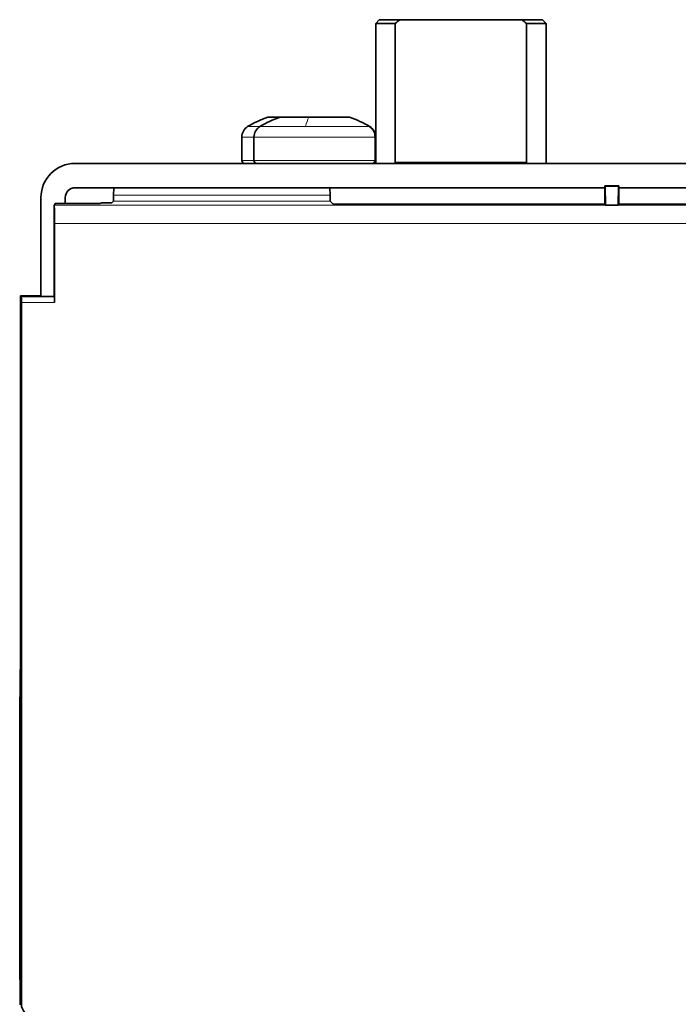
# Model space of a CAD drawing. Units: millimetres. Extents: x 73 to 814, y 16 to 587.
# Drawn here: x 315 to 369, y 104 to 185 of the extents above; entities that cross this region are included whole.
import ezdxf

# ---------------------------------------------------------------- set-up
doc = ezdxf.new("R2010")
doc.units = ezdxf.units.MM
doc.layers.add('1', color=7, linetype='Continuous', true_color=0xffffff)

msp = doc.modelspace()

# ---------------------------------------------------------------- linework, layer by layer
at = {"layer": '1', "color": 18, "linetype": 'Continuous', "lineweight": 35}
for p, q in [((344.793, 184.613), (344.493, 184.313)), ((344.793, 184.613), (344.493, 184.313)), ((344.793, 184.613), (346.493, 184.613)), ((344.793, 184.613), (346.493, 184.613)), ((356.492, 184.613), (346.493, 184.613)), ((356.492, 184.613), (346.493, 184.613)), ((358.193, 184.613), (356.492, 184.613)), ((358.193, 184.613), (356.492, 184.613)), ((358.493, 184.313), (358.193, 184.613)), ((358.493, 184.313), (358.193, 184.613)), ((344.493, 184.313), (344.493, 174.976)), ((344.493, 184.313), (344.493, 174.976)), ((346.097, 184.313), (344.493, 184.313)), ((346.097, 184.313), (344.493, 184.313)), ((346.097, 184.313), (346.097, 172.913)), ((346.097, 184.313), (346.097, 172.913)), ((356.888, 184.313), (358.493, 184.313)), ((356.888, 172.913), (356.888, 184.313)), ((356.888, 184.313), (358.493, 184.313)), ((356.888, 172.913), (356.888, 184.313)), ((358.493, 172.813), (358.493, 184.313)), ((358.493, 172.813), (358.493, 184.313)), ((336.633, 176.613), (335.633, 176.613)), ((336.633, 176.613), (339.002, 176.613)), ((342.353, 176.613), (339.002, 176.613)), ((333.493, 174.976), (333.493, 173.063)), ((334.493, 174.976), (334.493, 173.063)), ((344.493, 173.063), (344.493, 174.976)), ((344.493, 173.063), (344.493, 172.813)), ((344.493, 173.063), (344.493, 172.813)), ((379.178, 172.813), (319.793, 172.813)), ((363.321, 170.813), (319.793, 170.813)), ((363.322, 170.963), (363.318, 170.463)), ((363.322, 170.963), (364.463, 170.963)), ((363.34, 170.946), (363.322, 170.963)), ((364.445, 170.946), (363.34, 170.946)), ((363.367, 169.38), (363.34, 170.946)), ((364.445, 170.946), (364.418, 169.38)), ((364.463, 170.963), (364.445, 170.946)), ((364.468, 170.463), (364.463, 170.963)), ((372.395, 170.813), (364.464, 170.813)), ((316.993, 170.013), (316.993, 161.887)), ((318.993, 170.013), (318.993, 169.531)), ((322.964, 170.464), (322.964, 170.215)), ((340.742, 170.464), (340.742, 170.215)), ((363.318, 170.463), (363.318, 169.479)), ((364.468, 169.479), (364.468, 170.463)), ((318.091, 169.388), (318.075, 169.388)), ((318.075, 169.388), (318.075, 167.695)), ((318.075, 169.388), (318.078, 169.381)), ((318.164, 169.533), (318.091, 169.388)), ((318.164, 169.533), (319.216, 169.533)), ((319.218, 169.531), (319.216, 169.533)), ((321.825, 169.514), (319.718, 169.514)), ((321.986, 169.578), (321.825, 169.514)), ((322.81, 169.578), (321.986, 169.578)), ((322.947, 169.715), (322.81, 169.578)), ((340.996, 169.479), (340.759, 169.715)), ((340.996, 169.479), (363.318, 169.479)), ((363.367, 169.381), (363.318, 169.479)), ((363.367, 169.38), (364.418, 169.38)), ((364.468, 169.479), (364.419, 169.381)), ((364.468, 169.479), (372.393, 169.479)), ((318.075, 167.695), (318.083, 167.519)), ((318.075, 167.343), (318.083, 167.519)), ((318.083, 167.519), (318.091, 167.343)), ((318.103, 167.882), (318.103, 161.378)), ((318.075, 161.888), (318.075, 167.343)), ((318.091, 167.343), (318.091, 161.888)), ((315.298, 161), (315.306, 161.947)), ((315.306, 161.947), (315.323, 161.93)), ((315.306, 161.947), (316.993, 161.947)), ((315.308, 161.943), (315.306, 161.947)), ((315.323, 161.93), (315.323, 161)), ((316.993, 161.93), (315.323, 161.93)), ((315.353, 160.847), (315.371, 161.887)), ((315.372, 161.888), (315.371, 161.887)), ((315.371, 161.887), (315.374, 161.877)), ((315.372, 161.888), (318.075, 161.888)), ((318.091, 161.888), (318.075, 161.888)), ((318.095, 161.877), (318.091, 161.888)), ((315.323, 161), (315.298, 161)), ((315.298, 131.363), (315.298, 161)), ((315.312, 161), (315.312, 161.443)), ((315.382, 161.378), (315.382, 103.792)), ((315.353, 160.847), (315.353, 131.396)), ((315.319, 131.222), (315.243, 126.863)), ((315.243, 126.863), (315.28, 131.186)), ((315.28, 131.186), (315.298, 131.363)), ((315.318, 131.186), (315.28, 131.186)), ((315.347, 131.363), (315.298, 131.363)), ((315.319, 131.222), (315.353, 131.396)), ((315.243, 110.263), (315.243, 126.863)), ((315.243, 110.264), (315.243, 107.863)), ((315.243, 110.263), (315.353, 103.913)), ((315.243, 107.863), (315.285, 107.863)), ((315.279, 103.725), (315.243, 107.863)), ((315.353, 103.913), (315.353, 103.763))]:
    msp.add_line(p, q, dxfattribs=at)
at = {"layer": '1', "color": 8, "linetype": 'Continuous', "lineweight": 18}
for p, q in [((334.973, 175.831), (333.973, 175.831)), ((338.718, 175.831), (334.973, 175.831)), ((343.945, 175.831), (338.718, 175.831)), ((343.945, 175.831), (344.012, 175.831)), ((334.493, 174.976), (333.493, 174.976)), ((344.419, 174.976), (334.493, 174.976)), ((344.419, 174.976), (344.493, 174.976)), ((344.419, 173.063), (344.419, 174.976)), ((334.493, 173.063), (333.493, 173.063)), ((344.419, 173.063), (334.493, 173.063)), ((344.419, 173.063), (344.493, 173.063)), ((346.097, 172.913), (356.888, 172.913)), ((346.097, 172.913), (356.888, 172.913)), ((340.742, 170.215), (322.964, 170.215)), ((363.367, 169.381), (318.078, 169.381)), ((322.947, 169.715), (340.759, 169.715)), ((372.442, 169.381), (364.419, 169.381)), ((318.103, 167.882), (418.684, 167.882)), ((315.31, 161.943), (315.308, 161.943)), ((315.374, 161.877), (318.095, 161.877)), ((315.312, 161.443), (315.323, 161.443)), ((318.103, 161.378), (315.382, 161.378)), ((315.353, 103.763), (315.382, 103.792))]:
    msp.add_line(p, q, dxfattribs=at)
at = {"layer": '1', "color": 18, "linetype": 'Continuous', "lineweight": 35}
for centre, radius, start, end in [((338.493, 168.397), 8.7, 109.19205, 121.29741), ((339.493, 168.397), 8.7, 109.19205, 121.29741), ((339.493, 168.397), 8.7, 58.70259, 70.80795), ((334.493, 174.976), 1, 121.29741, 180), ((335.493, 174.976), 1, 121.29741, 180), ((343.493, 174.976), 1, 0, 58.70259), ((333.743, 173.063), 0.25, 180, 270), ((334.743, 173.063), 0.25, 180, 270), ((344.243, 173.063), 0.25, 270, 0), ((319.793, 170.013), 2.8, 90, 180), ((319.793, 170.013), 0.8, 90, 180)]:
    msp.add_arc(centre, radius, start, end, dxfattribs=at)
at = {"layer": '1', "color": 8, "linetype": 'Continuous', "lineweight": 18}
for centre, major_axis, ratio, start_param, end_param in [((339.493, 168.397), (0, 8.7), 0.171502, 0.334964, 0.546243), ((343.433, 174.976), (0, -1), 0.985184, 1.570796, 2.59535), ((344.172, 173.063), (0, -0.25), 0.985184, 0, 1.570796)]:
    msp.add_ellipse(centre, major_axis=major_axis, ratio=ratio, start_param=start_param, end_param=end_param, dxfattribs=at)
at = {"layer": '1', "color": 18, "linetype": 'Continuous', "lineweight": 35}
for centre, major_axis, ratio, start_param, end_param in [((324.965, 170.463), (1.79, -0.895), 0.999239, 3.429345, 3.604814), ((338.741, 170.463), (1.79, 0.895), 0.999239, 5.819964, 5.995433), ((322.947, 170.215), (0, -0.5), 0.034921, 0.034907, 1.570796), ((340.76, 170.215), (0, -0.5), 0.034921, 4.712389, 6.248279), ((318.077, 167.882), (0, -1.5), 0.017455, 1.570796, 3.106686), ((319.718, 169.531), (0.5, 0), 0.034921, 3.176491, 4.712389), ((363.366, 167.882), (0, -1.5), 0.017455, 3.085856, 3.106686), ((364.42, 167.882), (0, -1.5), 0.017455, 3.176499, 3.197329), ((315.308, 161.443), (0, -0.5), 0.008727, 1.570796, 3.124139), ((315.374, 161.378), (0, -0.5), 0.017455, 1.570796, 3.089233), ((318.095, 161.378), (0, -0.5), 0.017455, 1.570796, 3.089233), ((316.382, 103.792), (-0.707, -0.707), 0.999695, 5.497939, 7.068431)]:
    msp.add_ellipse(centre, major_axis=major_axis, ratio=ratio, start_param=start_param, end_param=end_param, dxfattribs=at)
for points in [[(346.493, 184.613), (346.36, 184.514), (346.229, 184.414), (346.097, 184.313)], [(346.493, 184.613), (346.36, 184.514), (346.229, 184.414), (346.097, 184.313)], [(356.888, 184.313), (356.757, 184.414), (356.625, 184.514), (356.492, 184.613)], [(356.888, 184.313), (356.757, 184.414), (356.625, 184.514), (356.492, 184.613)]]:
    msp.add_open_spline(points, degree=3, dxfattribs=at)
for points, knots in [([(346.112, 172.813), (346.109, 172.823), (346.106, 172.834), (346.1, 172.867), (346.097, 172.89), (346.097, 172.913)], [0, 0, 0, 0, 0.330542, 0.330542, 1, 1, 1, 1]), ([(346.112, 172.813), (346.109, 172.823), (346.106, 172.834), (346.1, 172.867), (346.097, 172.89), (346.097, 172.913)], [0, 0, 0, 0, 0.330542, 0.330542, 1, 1, 1, 1]), ([(356.888, 172.913), (356.888, 172.89), (356.886, 172.867), (356.879, 172.834), (356.877, 172.823), (356.874, 172.813)], [0, 0, 0, 0, 0.667892, 0.667892, 1, 1, 1, 1]), ([(356.888, 172.913), (356.888, 172.89), (356.886, 172.867), (356.879, 172.834), (356.877, 172.823), (356.874, 172.813)], [0, 0, 0, 0, 0.667892, 0.667892, 1, 1, 1, 1])]:
    msp.add_open_spline(points, degree=3, knots=knots, dxfattribs=at)

doc.saveas('drawing.dxf')
